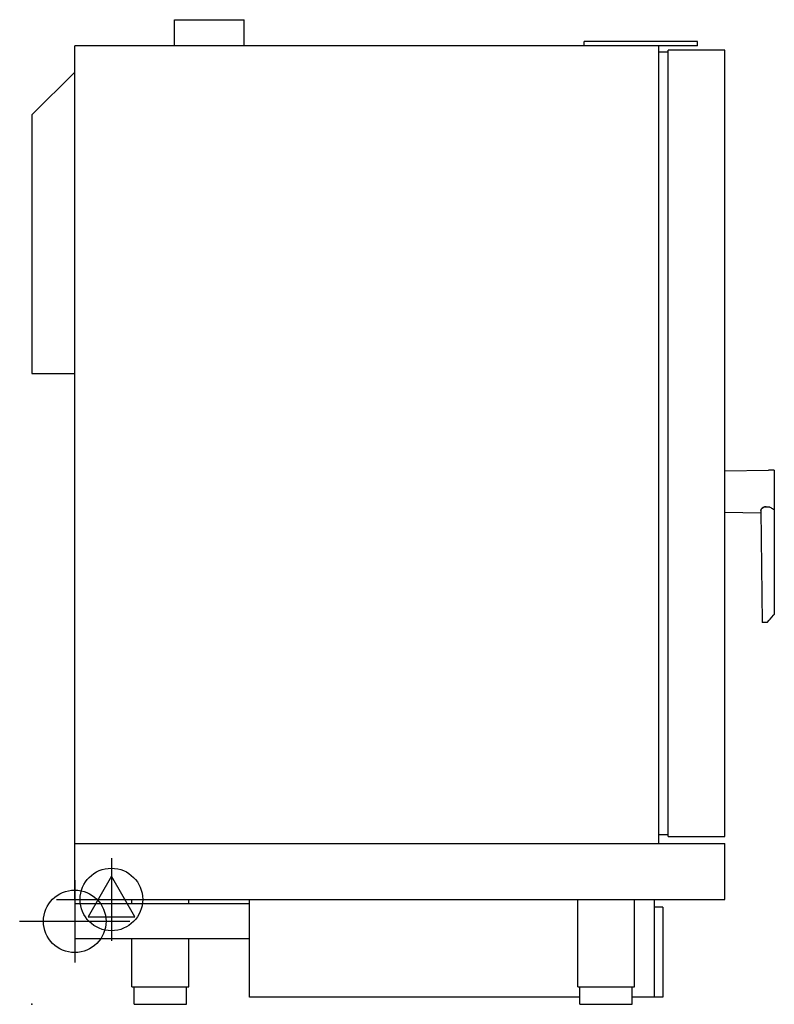
# Model space of a CAD drawing. Extents: x -14 to 850, y 0 to 1127.
import ezdxf

# ---------------------------------------------------------------- set-up
doc = ezdxf.new("R2010")
doc.units = 0
doc.header["$LTSCALE"] = 2.5
doc.layers.get('0').update_dxf_attribs({"linetype": 'CONTINUOUS'})
for name, color, linetype in [('Moffat_2D_Electrical', 6, 'CONTINUOUS'), ('Moffat_2D_Hyd', 3, 'CONTINUOUS'), ('Moffat_Profile', 1, 'CONTINUOUS')]:
    doc.layers.add(name, color=color, linetype=linetype)

# ---------------------------------------------------------------- blocks, each defined once
blk = doc.blocks.new('ELECTRICAL CONNECTION')
at = {"layer": 'Moffat_2D_Electrical'}
for p, q in [((0, 40), (0, -40)), ((0, 26.7), (-26.7, -20)), ((26.7, -20), (0, 26.7)), ((-53.3, 0), (53.3, 0)), ((-26.7, -20), (26.7, -20))]:
    blk.add_line(p, q, dxfattribs=at)
blk = doc.blocks.new('SS WATER CONNECTION')
at = {"layer": 'Moffat_2D_Hyd'}
for p, q in [((0, 47.2), (0, -47.2)), ((-63, 0), (63, 0))]:
    blk.add_line(p, q, dxfattribs=at)
blk.add_circle((0, 0), 35.8, dxfattribs=at)

msp = doc.modelspace()

# ---------------------------------------------------------------- linework, layer by layer
msp.add_point((0, 0))
at = {"layer": 'Moffat_Profile', "extrusion": (-2.22045e-16, 1, -2.22045e-16)}
for p, q in [((163, 1127), (243, 1127)), ((163, 1097), (163, 1127)), ((243, 1097), (243, 1127)), ((761.8, 1097), (49, 1097)), ((49, 120), (49, 1097)), ((761.8, 1102), (632, 1102)), ((632, 1097), (632, 1102)), ((717, 1097), (717, 184)), ((761.8, 1097), (761.8, 1102)), ((728, 1090), (717, 1090)), ((793, 1092), (728, 1092)), ((728, 192), (728, 1092)), ((793, 192), (793, 1092)), ((49, 1067), (0, 1018)), ((0, 1018), (0, 722)), ((0, 722), (49, 722)), ((793, 610.5), (843, 611.5)), ((849.5, 611.5), (843, 611.5)), ((849.5, 611.5), (849.5, 446.5)), ((834.1, 565.3), (835.5, 437)), ((843, 569.4), (843.3, 569.4)), ((793, 563.5), (834.2, 562.7)), ((841.5, 437), (843.8, 439.7)), ((844.8, 441), (848.6, 445.4)), ((728, 194), (717, 194)), ((728, 192), (793, 192)), ((49, 184), (793, 184)), ((793, 120), (793, 184)), ((49, 120), (793, 120)), ((49, 115), (49, 75)), ((249, 115), (49, 115)), ((114.5, 115), (114.5, 120)), ((179.5, 115), (179.5, 120)), ((249, 8), (249, 120)), ((624.5, 20), (624.5, 120)), ((689.5, 20), (689.5, 120)), ((712, 120), (712, 8)), ((722, 111), (712, 111)), ((722, 111), (722, 8)), ((249, 75), (49, 75)), ((114.5, 20), (114.5, 75)), ((179.5, 20), (179.5, 75)), ((114.5, 20), (179.5, 20)), ((117, 0), (117, 20)), ((177, 0), (177, 20)), ((624.5, 20), (689.5, 20)), ((627, 0), (627, 20)), ((687, 0), (687, 20)), ((117, 0), (177, 0)), ((627, 8), (249, 8)), ((627, 0), (687, 0)), ((722, 8), (687, 8))]:
    msp.add_line(p, q, dxfattribs=at)
at = {"layer": 'Moffat_Profile'}
msp.add_ellipse((871.5, 587), major_axis=(-38.7, -1), ratio=0.633011, start_param=0.779302, end_param=0.921378, dxfattribs=at)
for points, knots in [([(834.1, 565.3), (834.1, 565.7), (834.3, 566.1), (834.8, 567), (835.2, 567.4), (836.2, 568.3), (836.9, 568.7), (838, 569.2), (838.4, 569.3), (839.2, 569.4), (839.7, 569.5), (840.1, 569.5)], [0, 0, 0, 0, 2.606362, 2.606362, 5.244668, 5.244668, 7.965455, 7.965455, 9.425469, 9.425469, 10.842088, 10.842088, 10.842088, 10.842088]), ([(840.1, 569.5), (839.7, 569.5), (839.2, 569.4), (838.4, 569.3), (838, 569.2), (836.9, 568.7), (836.2, 568.3), (835.2, 567.4), (834.8, 567), (834.3, 566.1), (834.1, 565.7), (834.1, 565.3)], [0, 0, 0, 0, 1.306354, 1.306354, 2.652693, 2.652693, 5.162482, 5.162482, 7.597369, 7.597369, 10.002808, 10.002808, 10.002808, 10.002808]), ([(843.3, 569.4), (843.4, 569.4), (843.5, 569.4), (843.7, 569.4), (843.8, 569.3), (844.1, 569.3), (844.2, 569.2), (844.4, 569.1)], [0, 0, 0, 0, 0.293374, 0.293374, 0.592781, 0.592781, 1.185919, 1.185919, 1.185919, 1.185919]), ([(848.6, 566.9), (848.7, 566.8), (848.9, 566.8), (849.1, 566.6), (849.2, 566.5), (849.3, 566.3), (849.4, 566.2), (849.5, 566), (849.5, 565.9), (849.5, 565.8)], [0, 0, 0, 0, 0.566282, 0.566282, 1.155541, 1.155541, 1.731355, 1.731355, 2.30898, 2.30898, 2.30898, 2.30898]), ([(844.8, 441), (844.7, 440.8), (844.5, 440.6), (844.1, 440.1), (843.9, 439.9), (843.8, 439.7)], [-1.689087, -1.689087, -1.689087, -1.689087, -0.844267, -0.844267, 0, 0, 0, 0]), ([(849.5, 446.5), (849.5, 446.5), (849.5, 446.5), (849.5, 446.5), (849.4, 446.5), (849.4, 446.4), (849.3, 446.3), (849.1, 446.1), (849, 446), (848.8, 445.7), (848.7, 445.6), (848.6, 445.4)], [-2.347134, -2.347134, -2.347134, -2.347134, -2.067375, -2.067375, -1.781548, -1.781548, -1.167391, -1.167391, -0.610754, -0.610754, 0, 0, 0, 0]), ([(841.5, 437), (840.7, 437), (839.9, 437), (838.5, 437), (837.8, 437), (836.7, 437), (836.3, 437), (835.7, 437), (835.5, 437), (835.5, 437)], [-9.45496, -9.45496, -9.45496, -9.45496, -7.071347, -7.071347, -4.72748, -4.72748, -2.383613, -2.383613, 0, 0, 0, 0])]:
    msp.add_open_spline(points, degree=3, knots=knots, dxfattribs=at)
msp.add_open_spline([(840.1, 569.5), (840.6, 569.5), (841.5, 569.4), (842.5, 569.4), (843, 569.4)], degree=3, dxfattribs=at)

# ---------------------------------------------------------------- block references
msp.add_blockref('ELECTRICAL CONNECTION', (91, 120))
at = {"layer": 'Moffat_2D_Hyd'}
for p in [(91, 120), (49, 95)]:
    msp.add_blockref('SS WATER CONNECTION', p, dxfattribs=at)

doc.saveas('drawing.dxf')
